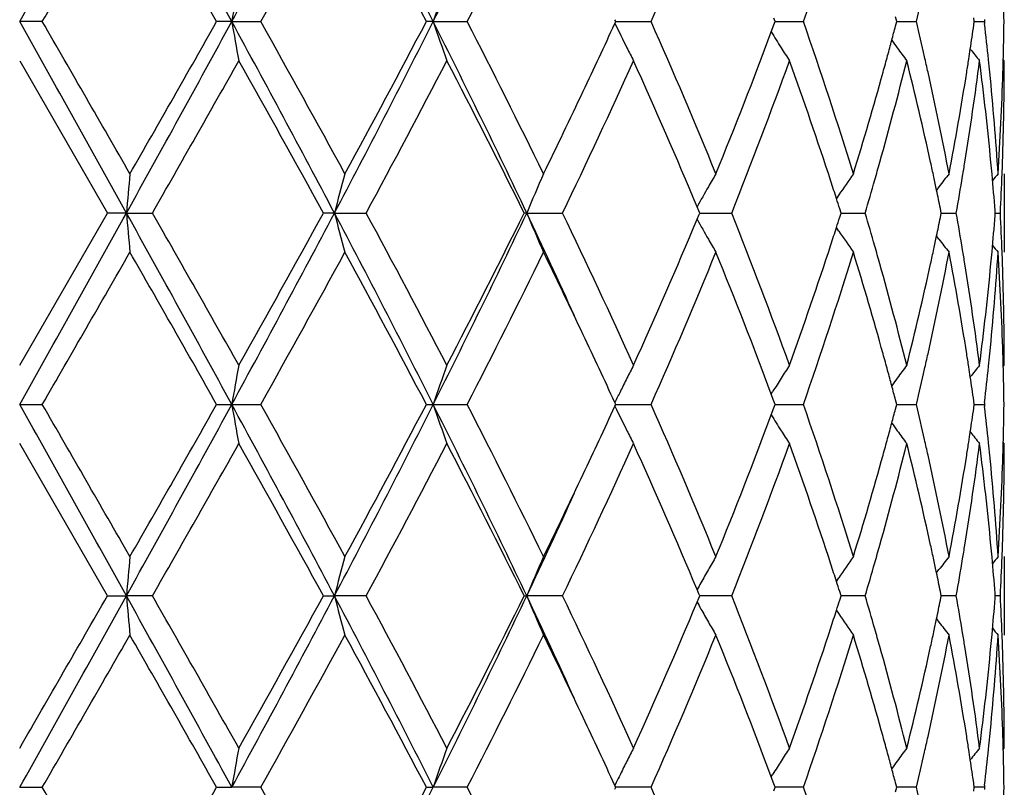
# Model space of a CAD drawing. Units: inches. Extents: x 7.7 to 14.2, y -2.5 to 21.1.
# Drawn here: x 10.9 to 11.2, y 8.7 to 8.9 of the extents above; entities that cross this region are included whole.
import ezdxf

# ---------------------------------------------------------------- set-up
doc = ezdxf.new("R2010")
doc.units = ezdxf.units.IN
doc.header["$LTSCALE"] = 1.21
doc.header["$MEASUREMENT"] = 0
doc.layers.get('0').update_dxf_attribs({"linetype": 'CONTINUOUS'})

msp = doc.modelspace()

# ---------------------------------------------------------------- linework, layer by layer
at = {"color": 7, "linetype": 'CONTINUOUS'}
for p, q in [((11.0890308758, 8.8523373846), (11.0888125564, 8.852812253)), ((11.1295157356, 8.8523373846), (11.1291952356, 8.8532019586)), ((11.1603817696, 8.8523373846), (11.1600735497, 8.8535089012)), ((11.1800812258, 8.8523373846), (11.1799470064, 8.8532826526)), ((11.1826994275, 8.8528653775), (11.1826386249, 8.8523373849)), ((10.9434387663, 8.8523373849), (10.9376923427, 8.8523374467)), ((10.9915423969, 8.8523374467), (10.9877055296, 8.8523373849)), ((10.9915423969, 8.8523374467), (10.9989102274, 8.8523373849)), ((11.0426921844, 8.8523374467), (11.04095727, 8.8523373849)), ((11.0426921844, 8.8523374467), (11.0513119678, 8.8523373849)), ((11.0888125962, 8.8518625793), (11.0890308758, 8.8523373846)), ((11.0890306466, 8.8523374437), (11.0917190941, 8.852337426)), ((11.0917190941, 8.852337426), (11.0980163458, 8.8523373849)), ((11.1285353411, 8.849699016), (11.1291952984, 8.8514729373)), ((11.1291952984, 8.8514729373), (11.1295157356, 8.8523373846)), ((11.1295156723, 8.85233743), (11.1301558468, 8.852337426)), ((11.1301558468, 8.852337426), (11.1366814089, 8.8523373849)), ((11.160073603, 8.8511660124), (11.1603817696, 8.8523373846)), ((11.1603820232, 8.8523374167), (11.162155542, 8.8523374053)), ((11.162155542, 8.8523374053), (11.1653683292, 8.8523373849)), ((11.179947034, 8.8513922639), (11.1800812258, 8.8523373846)), ((11.1800815232, 8.8523374023), (11.1826386249, 8.8523373849)), ((11.1826386249, 8.8523373849), (11.1826994229, 8.851809407)), ((11.1876923424, 8.8423834518), (11.1874147435, 8.842719373)), ((10.9376923427, 8.8423834518), (10.9599648164, 8.8037532561)), ((11.1876923427, 8.8137086402), (11.1876923427, 8.7937976401)), ((11.1711132941, 8.8104115153), (11.1704716384, 8.809571764)), ((11.1456601963, 8.8083238781), (11.145059909, 8.8074372921)), ((11.1101262735, 8.8043086468), (11.1096985927, 8.8053305886)), ((10.9376923427, 8.7651235941), (10.9599648164, 8.8037532561)), ((10.9647875926, 8.8037532234), (10.9599648163, 8.8037532559)), ((10.9647875926, 8.8037532234), (10.9713873113, 8.8037532559)), ((11.0176194232, 8.8037532234), (11.0148154238, 8.8037532559)), ((11.0176194232, 8.8037532234), (11.0256651471, 8.8037532559)), ((11.0664433763, 8.8037532234), (11.065798758, 8.8037532559)), ((11.0664433763, 8.8037532234), (11.0755316592, 8.8037532559)), ((11.1096985598, 8.8021758884), (11.1101262395, 8.8031977993)), ((11.1101262395, 8.8031977993), (11.1103583015, 8.8037532562)), ((11.1103583015, 8.8037532562), (11.1101262735, 8.8043086468)), ((11.110358048, 8.8037532286), (11.1120332828, 8.8037532342)), ((11.1120332828, 8.8037532342), (11.1184863324, 8.8037532559)), ((11.1459160449, 8.8026758728), (11.1462596528, 8.8037532562)), ((11.1462596528, 8.8037532562), (11.1459160809, 8.8048305562)), ((11.1462596879, 8.8037532355), (11.1491160159, 8.803753245)), ((11.1491160159, 8.803753245), (11.15237524, 8.8037532559)), ((11.1714721155, 8.8026228739), (11.1717025684, 8.8037532562)), ((11.1717025684, 8.8037532562), (11.1714721405, 8.8048835473)), ((11.1717028551, 8.8037532427), (11.1723720347, 8.803753245)), ((11.1723720347, 8.803753245), (11.1754990507, 8.8037532559)), ((11.185362701, 8.8031328341), (11.185411234, 8.8037532562)), ((11.185411234, 8.8037532562), (11.1853627087, 8.8043735967)), ((11.1854119702, 8.803753251), (11.1866982401, 8.8037532559)), ((11.1456600919, 8.7991826381), (11.1450598573, 8.8000691622)), ((11.1711133276, 8.7970947693), (11.1704715835, 8.7979346497)), ((11.1874147308, 8.7647876517), (11.1876923427, 8.7651235941)), ((11.1285195624, 8.7578099591), (11.1289535926, 8.7585088317)), ((11.1291952682, 8.7560340209), (11.1285353114, 8.757807857)), ((11.0890308895, 8.7551695021), (11.0888125976, 8.7556443123)), ((11.1295157467, 8.7551695021), (11.1291952682, 8.7560340209)), ((11.1603817774, 8.7551695021), (11.1600735727, 8.7563409645)), ((11.18008123, 8.7551695021), (11.1799470189, 8.7561147148)), ((11.1826994247, 8.7556975016), (11.1826386215, 8.7551695021)), ((10.9376923427, 8.7551695021), (10.9434396441, 8.755171052)), ((10.9877046696, 8.755171052), (10.9915424088, 8.7551695021)), ((10.9915424088, 8.7551695021), (10.9989110784, 8.755171052)), ((11.0409564707, 8.755171052), (11.0426922076, 8.7551695021)), ((11.0426922076, 8.7551695021), (11.0513127497, 8.755171052)), ((11.0888125976, 8.754694692), (11.0890308895, 8.7551695021)), ((11.0890306885, 8.7551695077), (11.0917192556, 8.7551695021)), ((11.0917192556, 8.7551695021), (11.0980170194, 8.755171052)), ((11.1285353114, 8.7525311473), (11.1291952682, 8.7543049834)), ((11.1291952682, 8.7543049834), (11.1295157467, 8.7551695021)), ((11.1295157013, 8.7551695414), (11.1301560204, 8.7551695021)), ((11.1301560204, 8.7551695021), (11.1366819403, 8.755171052)), ((11.1600735727, 8.7539980398), (11.1603817774, 8.7551695021)), ((11.1603820546, 8.7551693226), (11.1621558682, 8.7551695021)), ((11.1621558682, 8.7551695021), (11.1653686919, 8.755171052)), ((11.1799470189, 8.7542242895), (11.18008123, 8.7551695021)), ((11.1800815284, 8.7551697266), (11.1826388007, 8.755171052)), ((11.1826386215, 8.7551695021), (11.1826994247, 8.7546415027)), ((10.9599648164, 8.7065857482), (10.9376923427, 8.7452154102)), ((11.1876923427, 8.7452154102), (11.1874147308, 8.7455513526)), ((11.1876923427, 8.7165413642), (11.1876923427, 8.6966303641)), ((11.1704715835, 8.7124043546), (11.1711133276, 8.713244235)), ((11.1450598573, 8.7102698421), (11.1456600919, 8.7111563662)), ((11.1101262395, 8.707141205), (11.1096985598, 8.7081631159)), ((11.1717025684, 8.7065857481), (11.1714721155, 8.7077161304)), ((10.9599648163, 8.7065857484), (10.9647875926, 8.7065857809)), ((10.9713873113, 8.7065857484), (10.9647875926, 8.7065857809)), ((11.0148154238, 8.7065857484), (11.0176194232, 8.7065857809)), ((11.0256651471, 8.7065857484), (11.0176194232, 8.7065857809)), ((11.065798758, 8.7065857484), (11.0664433763, 8.7065857809)), ((11.0755316592, 8.7065857484), (11.0664433763, 8.7065857809)), ((11.1096985927, 8.7050084157), (11.1101262735, 8.7060303575)), ((11.1103583015, 8.7065857481), (11.1101262395, 8.707141205)), ((11.1101262735, 8.7060303575), (11.1103583015, 8.7065857481)), ((11.1184863324, 8.7065857484), (11.1103580597, 8.7065857757)), ((11.1462596528, 8.7065857481), (11.1459160449, 8.7076631315)), ((11.1459160809, 8.7055084481), (11.1462596528, 8.7065857481)), ((11.15237524, 8.7065857484), (11.1462596879, 8.7065857688)), ((11.1714721405, 8.705455457), (11.1717025684, 8.7065857481)), ((11.1754990507, 8.7065857484), (11.1717028551, 8.7065857616)), ((11.185411234, 8.7065857481), (11.185362701, 8.7072061702)), ((11.1853627087, 8.7059654076), (11.185411234, 8.7065857481)), ((11.1866982401, 8.7065857484), (11.1854119702, 8.7065857533)), ((11.145059909, 8.7029017122), (11.1456601963, 8.7020151262)), ((11.1704716384, 8.7007672403), (11.1711132941, 8.699927489)), ((11.1874147435, 8.6676196313), (11.1876923424, 8.6679555525)), ((11.1285195886, 8.660642089), (11.1289537282, 8.6613411258)), ((11.1291952984, 8.658866067), (11.1285353411, 8.6606399883)), ((10.9376923427, 8.6580015576), (10.9434387663, 8.6580016194)), ((10.9877055296, 8.6580016194), (10.9915423969, 8.6580015576)), ((10.9989102274, 8.6580016194), (10.9915423969, 8.6580015576)), ((11.04095727, 8.6580016194), (11.0426921844, 8.6580015576)), ((11.0513119678, 8.6580016194), (11.0426921844, 8.6580015576)), ((11.0888125564, 8.6575267513), (11.0890308758, 8.6580016197)), ((11.0890308758, 8.6580016197), (11.0888125962, 8.658476425)), ((11.0980163458, 8.6580016194), (11.089030674, 8.6580015606)), ((11.1291952356, 8.6571370457), (11.1295157356, 8.6580016197)), ((11.1295157356, 8.6580016197), (11.1291952984, 8.658866067)), ((11.1366814089, 8.6580016194), (11.1295156894, 8.6580015743)), ((11.1600735497, 8.6568301031), (11.1603817696, 8.6580016197)), ((11.1603817696, 8.6580016197), (11.160073603, 8.6591729919)), ((11.1653683292, 8.6580016194), (11.1603820232, 8.6580015876)), ((11.1799470064, 8.6570563517), (11.1800812258, 8.6580016197)), ((11.1800812258, 8.6580016197), (11.179947034, 8.6589467404)), ((11.1826386249, 8.6580016194), (11.1800815206, 8.658001602)), ((11.1826994229, 8.6585295973), (11.1826386249, 8.6580016194)), ((11.1826386249, 8.6580016194), (11.1826994275, 8.6574736268))]:
    msp.add_line(p, q, dxfattribs=at)
msp.add_circle((10.9376923427, 7.8926695021), 3.25, dxfattribs=at)
at = {"color": 9, "linetype": 'CONTINUOUS'}
for radius in [3.2115516844, 3.1422181513, 3.0828434898]:
    msp.add_circle((10.9376923427, 7.8926695021), radius, dxfattribs=at)
at = {"color": 7, "linetype": 'CONTINUOUS'}
for centre, radius, start, end in [((-4.6180029828, 17.5596482422), 17.8268594641, 330.762050178, 330.9408413281), ((5.2707013665, 5.733571607), 6.5157288508, 28.5973908917, 29.0851081112), ((7.5132974269, 10.7505708034), 3.962509047, 331.3767343719, 332.1740343095), ((8.5277337633, 7.5852100044), 2.8161370376, 26.740626003, 27.8529713658), ((9.105926496, 9.8292791786), 2.1692110269, 333.2327474735, 334.6611790067), ((-2.2675312532, 16.4856548376), 15.2576952453, 329.9806163069, 330.1480087099), ((4.8965516221, 5.4054147224), 6.9988164546, 29.5050844724, 29.8691009077), ((7.7010502807, 10.7004189197), 3.7803816721, 330.7342476998, 331.4032004646), ((8.4869651341, 7.508916167), 2.8857679044, 27.7447454035, 28.6148500132), ((9.1903148871, 9.8105757068), 2.0932106478, 332.7557953955, 333.9388878471), ((9.8086498417, 9.4243167017), 1.4105411447, 336.0773195239, 337.7828744943), ((10.1409543901, 9.2008939175), 1.0549710671, 340.7072842998, 342.9157115552), ((11.9799192628, 8.6807169812), 1.0031661942, 169.5718904591, 170.1494515051), ((11.5954678375, 8.6651650983), 0.5836046698, 160.2586719972, 161.2936660187), ((10.3030887089, 9.0579978022), 0.8864662153, 346.5851342774, 347.1770337297), ((10.4368104733, 8.8423717907), 0.7508819518, 0.7604434137, 1.5196935962), ((-4.6109464646, 0.1490689021), 17.8187275674, 29.0588167947, 29.2376906757), ((-2.4531978105, 1.1120495315), 15.4719723249, 29.8533228382, 30.0183960998), ((5.278449317, 11.9668168794), 6.5068744168, 330.9147079277, 331.4030926558), ((4.3144507796, 12.6311371957), 7.6688758609, 330.1466318755, 330.4788409525), ((7.5163837574, 6.9557953971), 3.9589896837, 27.8251644326, 28.6231772239), ((11.9802749756, 9.024026878), 1.0035284615, 189.8509535343, 190.4282895742), ((7.5019854957, 6.8942110728), 4.0078349808, 28.6159516586, 29.2469361639), ((8.5317979734, 10.1173677742), 2.811563883, 332.1461082141, 333.2602733643), ((8.3848424582, 10.2504799211), 3.0016243012, 331.4017791115, 332.2382943899), ((9.1077648916, 7.8763189134), 2.1671538492, 25.3375561705, 26.7673498615), ((11.5956601178, 9.0395826538), 0.5838101599, 198.7070545605, 199.7416570496), ((9.1249437842, 7.8612818769), 2.166353018, 26.0812473847, 27.2243875269), ((9.5275745864, 9.5700854037), 1.7185191732, 334.6625812884, 335.2959541433), ((11.5211053063, 9.0628434008), 0.4810339016, 206.0147058002, 206.8368604758), ((9.7765708224, 8.2666913308), 1.4454063692, 22.2378450826, 23.9022469939), ((10.1229842586, 8.4978743823), 1.0738835751, 17.1038618966, 19.2733775799), ((10.2557583651, 9.0897062267), 0.9352472846, 344.9975767992, 345.2231103196), ((10.3002191714, 8.6460160229), 0.8894107992, 12.8234789307, 13.4133955219), ((10.3878402818, 8.9643460396), 0.80011978, 351.448558542, 351.8843825808), ((10.4096540611, 8.7630548082), 0.7781237114, 5.8692538504, 6.549544293), ((10.4367874618, 8.8623026718), 0.7509049572, 358.480407276, 359.2396032928), ((9.9359292667, 9.2950673698), 1.2730523238, 337.7831002836, 339.5222917407), ((11.5115905993, 9.087119012), 0.4506802095, 211.790060321, 212.3928695458), ((11.5171550503, 9.0608459325), 0.4766073452, 206.8369828013, 207.2819726884), ((11.5108063431, 9.0866213244), 0.4497513657, 212.392856602, 212.8915676156), ((10.2486779006, 9.0916042393), 0.9425777298, 344.7515928939, 344.9975482121), ((11.5212582071, 9.1094384405), 0.446893931, 215.8663020976, 216.1714887462), ((11.5217505197, 9.109799126), 0.4475042304, 216.1715655665, 216.6961504575), ((10.3838545662, 8.9649424346), 0.8041498678, 351.2633867582, 351.448765204), ((11.5329504777, 9.1258726193), 0.4515935643, 218.3995051752, 218.8845291236), ((10.2408557888, 9.0937370731), 0.9506854061, 344.4864423066, 344.7515629479), ((10.3114528692, 8.6485895016), 0.8778861083, 12.5576209494, 12.8224350297), ((10.3810690525, 8.9653709654), 0.8069681519, 351.0235309549, 351.2633540906), ((5.6511692971, 11.8502590541), 6.1307354614, 330.2033395308, 330.6185074967), ((7.4033587528, 6.8197257428), 4.1205563291, 28.7830922853, 29.3977837724), ((8.6367712415, 10.09611252), 2.7160645352, 331.5872119561, 332.5097494597), ((9.0930123149, 7.8253039608), 2.2021011271, 26.3801812307, 27.5076957623), ((9.5504243178, 9.5392195773), 1.6931813584, 334.2548197325, 335.6974869344), ((9.7564028378, 8.2381086937), 1.4673616045, 22.7405616027, 24.318611663), ((9.9971693316, 9.2514993614), 1.2074056448, 338.232987606, 340.1938552128), ((10.1013873406, 8.4706467518), 1.0966871932, 18.1262435775, 19.8137247351), ((10.2583616722, 9.0690357413), 0.9325359882, 344.296099548, 345.9334128623), ((10.3030089275, 8.6268180232), 0.8865328797, 12.363079974, 14.0728611994), ((10.3899913271, 8.9440893348), 0.7979412698, 350.8084694943, 352.6771391267), ((10.4102906158, 8.7432430042), 0.7774805588, 5.4162547973, 7.3260182123), ((10.414248547, 8.7635355874), 0.7735041467, 5.6330702633, 5.8686292285), ((10.4370122814, 8.8423860941), 0.7506800613, 358.0337739118, 359.9997983245), ((10.4359856385, 8.8623228398), 0.7517070334, 358.2571571056, 358.4804913101), ((10.2041717679, 9.1041278037), 0.9888121165, 342.9200941453, 344.4748289038), ((10.3303250738, 8.6527458913), 0.8585616809, 10.8057294317, 12.5607081059), ((10.3628458938, 8.9683680637), 0.8254357645, 349.2008349102, 351.0154059541), ((10.42132178, 8.7642137854), 0.7663985011, 3.7028011411, 5.6345181031), ((10.4318886194, 8.8624782494), 0.7558068844, 356.3003307233, 358.2548273589), ((9.3899467025, 9.6354893179), 1.8708972034, 333.9443342387, 334.6560072506), ((10.2257181911, 9.078032577), 0.9663961497, 344.0300396774, 344.3064433116), ((10.321626358, 8.6309464747), 0.8674632545, 12.1070596591, 12.3600012557), ((10.374382978, 8.9465189809), 0.8137373117, 350.5651411557, 350.8151412318), ((10.4178142416, 8.743978438), 0.7699211064, 5.1862463056, 5.4146183825), ((10.4347095144, 8.8424528487), 0.752983763, 357.8090023409, 358.0347093473), ((12.8809607434, 8.6363384267), 1.9234727079, 174.7090371453, 175.0067844816), ((11.7091407469, 8.6255159862), 0.714122016, 164.7203699801, 165.5467876712), ((11.5426333404, 8.6060198976), 0.5156116271, 156.2466168645, 157.44979923), ((11.5096688351, 8.5825423233), 0.4578435821, 149.6751272738, 150.1519868104), ((11.5152630844, 8.557427812), 0.4467159398, 144.9913522481, 145.830317762), ((10.3265898607, 8.6320116367), 0.8623867469, 11.8816651404, 12.1070311074), ((11.527605862, 8.5373471726), 0.4490557718, 142.0169784117, 142.548793188), ((10.3684060843, 8.947515774), 0.8197967541, 349.9001813647, 350.5648937583), ((10.4214949852, 8.7443057251), 0.7662258467, 4.4962859593, 5.1867524012), ((11.5362517686, 8.5258915847), 0.4532445654, 140.5789099067, 140.8628228916), ((10.4331357791, 8.8425156258), 0.7545587478, 357.0553675395, 357.8088074963), ((11.5117832918, 8.5813288277), 0.4602815113, 150.151967313, 150.8780977148), ((10.1403522199, 8.4835054241), 1.0556555314, 17.8696559318, 18.120918828), ((10.2138407785, 9.0814346473), 0.9787511893, 343.5182521144, 344.0298699752), ((10.3321470863, 8.6331793133), 0.8567081711, 11.5617104883, 11.8817670582), ((10.1491990553, 8.486360604), 1.0463593741, 17.7196648814, 17.8695046336), ((-4.5914223403, 17.4476388365), 17.796416099, 330.7619460324, 330.9410427571), ((5.270387756, 5.6362165228), 6.5160937875, 28.5975156952, 29.0852056057), ((12.8809120058, 8.9711606728), 1.9234235158, 184.9931238489, 185.2908837403), ((5.2234667226, 5.5143414826), 6.6225992562, 29.3972520597, 29.7815811528), ((7.5150640225, 10.652438158), 3.9604962218, 331.3767419576, 332.1744447057), ((7.1931660741, 10.9047561149), 4.3611027005, 330.6188356712, 331.1996160524), ((8.5288131294, 7.4885840024), 2.8149292794, 26.7406599891, 27.8534841889), ((11.7090947031, 8.9819750965), 0.7140735948, 194.4529406555, 195.2794273017), ((8.5484606577, 7.4645162471), 2.8160429414, 27.5069601416, 28.3967343851), ((9.1066048441, 9.7317638102), 2.1684489207, 333.2328716519, 334.6617991894), ((9.0281877562, 9.8151669571), 2.27482225, 332.5100133195, 333.6014705777), ((9.3957360328, 8.0127163896), 1.8485135379, 24.4436322363, 25.3363478217), ((11.5425964326, 9.0014673002), 0.5155701593, 202.5497980915, 203.7530942541), ((9.5122228574, 8.0504440601), 1.7353412213, 24.3203502522, 25.7279503), ((9.976265166, 8.3480662398), 1.2297641439, 19.8242463197, 21.7494364905), ((10.2109167598, 8.5252133782), 0.9817986216, 15.9713362929, 16.4813766223), ((10.3667603418, 8.6597036706), 0.8214673349, 9.4360258974, 10.0994012243), ((10.4207295557, 8.8632675754), 0.7669941551, 354.8134309499, 355.5032165919), ((10.4331751755, 8.764991848), 0.754519354, 2.1912164767, 2.9447131949), ((9.7260693316, 9.3826140498), 1.5004460338, 335.6985181279, 337.2417500632), ((11.5117438307, 9.0261513074), 0.4602342483, 209.1214262691, 209.8476556722), ((10.1493295289, 9.1211129735), 1.0462250575, 342.1300155729, 342.2798735158), ((10.3322176517, 8.9743175216), 0.8566370918, 348.1178874201, 348.4379713927), ((10.1403981142, 9.1239955333), 1.0556101155, 341.8785836258, 342.1298627832), ((11.5152206343, 9.0500454282), 0.4466622146, 214.1692013873, 215.0082771586), ((10.3266130775, 8.9754951826), 0.8623640574, 347.8926117919, 348.1179901969), ((11.5096687685, 9.0249606196), 0.4578418394, 209.8476561789, 210.3245164358), ((10.0869422725, 9.1418291589), 1.1119613923, 340.1976957518, 341.8619606615), ((10.2258562678, 8.5295061911), 0.9662545917, 15.6939569316, 15.9703634413), ((11.5275777749, 9.0701334334), 0.4490178329, 217.4507875407, 217.9826450925), ((11.5362182438, 9.0815832867), 0.4531987222, 219.1367631676, 219.4207140406), ((-2.3038730152, 16.4095927759), 15.2997210643, 329.9802677073, 330.1471975039), ((4.9151635954, 5.3187760513), 6.9774326006, 29.5051066779, 29.8702325546), ((7.6988915127, 10.6044866747), 3.7828689394, 330.7339054983, 331.4024069477), ((8.490163832, 7.4134296658), 2.8821542346, 27.7447656771, 28.615946074), ((9.1896984779, 9.7137387617), 2.0939101592, 332.7554656885, 333.9381416951), ((9.4142099079, 7.9836953469), 1.843970268, 25.3387299955, 26.0608233235), ((9.8084063669, 9.32726503), 1.4108108155, 336.0770148034, 337.7822112771), ((9.9576917229, 8.3209382147), 1.2496918793, 20.4617434482, 22.2334223068), ((10.1408538513, 9.1037663499), 1.0550792701, 340.7070216222, 342.915177426), ((10.213228498, 8.5060264193), 0.9793771179, 15.5177428416, 17.0874438653), ((10.3365717057, 8.9534692951), 0.852183763, 347.4326974475, 349.2007980057), ((10.3216066577, 8.9765695866), 0.8674844659, 347.639691711, 347.8925830338), ((10.3675475922, 8.6399576843), 0.8206637956, 8.9793619064, 10.8044703177), ((10.3744718618, 8.6609988419), 0.813647819, 9.1851040272, 9.4350842733), ((10.4235872671, 8.8431077337), 0.7641258121, 354.3626056815, 356.300053262), ((10.417831509, 8.8635287004), 0.7699039416, 354.5852486947, 354.8135742096), ((10.4331078234, 8.7450859293), 0.7545864855, 1.7436138304, 3.7012557008), ((10.4347611297, 8.7650551145), 0.7529321405, 1.9653502952, 2.1910200028), ((10.2509464466, 8.5364985595), 0.9402083412, 14.0733711713, 15.6973190296), ((10.2960630675, 8.9823217752), 0.8936672948, 345.9338819284, 347.6300087007), ((10.3863787659, 8.6628925705), 0.8015913027, 7.3271780455, 9.187333219), ((10.4073079791, 8.8645975838), 0.7804813803, 352.6776164804, 354.5800317739), ((10.4366092316, 8.7651138573), 0.7510831112, 0.0007427634, 1.9657067403), ((9.5444807095, 8.0452848709), 1.6998739708, 24.7014127603, 25.3416840377), ((10.2404235063, 8.5136411033), 0.9511362256, 15.2490744568, 15.5140413641), ((10.3118796365, 8.958827957), 0.87745022, 347.1770812657, 347.4419946526), ((10.3808898784, 8.6421030703), 0.8071501759, 8.7370284817, 8.9767605054), ((10.4144467107, 8.8439536864), 0.7733052622, 354.1311782358, 354.3667576338), ((10.4359981531, 8.7451831951), 0.7516945346, 1.519610587, 1.7429067668), ((11.9888370097, 8.5819517996), 1.0122257127, 169.5743507594, 170.1467314583), ((11.5991959515, 8.5666945236), 0.5875536014, 160.2619265992, 161.2899454142), ((11.5175356522, 8.5464704908), 0.4770329851, 152.7186324525, 153.1632582565), ((11.5108492882, 8.520862466), 0.4498000554, 147.1089156142, 147.6076088568), ((10.2484999003, 8.5158433677), 0.9427649587, 15.0031319143, 15.249043567), ((11.5216949304, 8.4977536162), 0.4474323509, 143.3042876481, 143.8289943254), ((10.3027631669, 8.960906964), 0.8868007427, 346.585171863, 347.1768317455), ((10.3837626941, 8.6425450513), 0.8042435598, 8.551631622, 8.7369948124), ((11.5328924667, 8.4816857285), 0.4515162026, 141.1159172087, 141.6010393963), ((10.4108062051, 8.8443302948), 0.7769651953, 353.4496883778, 354.1310021172), ((10.4368436518, 8.7452044615), 0.7508487693, 0.7604347974, 1.5196993243), ((11.5205608843, 8.5449425486), 0.4804221784, 153.1635400859, 153.6061669756), ((11.5117187285, 8.5203119848), 0.4508291109, 147.6077291016, 148.1057688555), ((11.5212959907, 8.4980458527), 0.4469378261, 143.8290529736, 144.1341920997), ((10.3878707685, 8.6431597855), 0.8000897465, 8.116007561, 8.551844554), ((11.5235928081, 8.5434396563), 0.4838061472, 153.6063537778, 153.984250225), ((10.2558051254, 8.517801724), 0.9352017932, 14.7775631548, 15.0031023777), ((-10.7996110188, -3.3996205202), 24.904804314, 29.0845163612, 29.2124948493), ((-5.7508327855, -0.8842479313), 19.2773719823, 29.8700244751, 30.002510324), ((4.5842081787, 12.251998198), 7.2994344208, 330.9409628102, 331.3763158889), ((4.2775415756, 12.5550742906), 7.7113926704, 330.1471435931, 330.4775171744), ((7.2712680717, 6.7270448646), 4.2371842877, 27.851600663, 28.5972126737), ((11.9803274629, 8.9268653764), 1.0035812655, 189.8508033918, 190.4281143904), ((7.5123696783, 6.8027514479), 3.9959856286, 28.6154197361, 29.2482678277), ((8.3975848458, 10.0894784775), 2.9625957195, 332.1742502017, 333.2316056203), ((8.3792545779, 10.1563294094), 3.0079744664, 331.4022745096, 332.2370137393), ((9.0295713786, 7.7409157727), 2.2541885679, 25.3653772717, 26.739951887), ((11.5956922277, 8.9424227048), 0.583843116, 198.7067878246, 199.741340162), ((9.1279803045, 7.7656223784), 2.162962815, 26.0807374326, 27.2256551932), ((9.5257581296, 9.4737931897), 1.7205353583, 334.6621604134, 335.2947427886), ((11.5211810174, 8.9657095875), 0.4811168842, 206.0143979944, 206.8363945207), ((9.7778828603, 8.1700732373), 1.4439840803, 22.2373772283, 23.9033966999), ((10.1236388996, 8.4009163614), 1.0731963438, 17.1034632254, 19.2743377339), ((10.2558051254, 8.9925372803), 0.9352017932, 344.9968976223, 345.2224368453), ((10.3003552655, 8.5488708623), 0.8892731397, 12.8239907492, 13.4140056573), ((10.3878707685, 8.8671792188), 0.8000897465, 351.448155446, 351.883992439), ((10.4097570845, 8.6658945596), 0.778020489, 5.8694599536, 6.5498495598), ((10.4368436518, 8.7651345428), 0.7508487693, 358.4803006757, 359.2395652026), ((9.9350180242, 9.1982625947), 1.2740329815, 337.7835034539, 339.5213307911), ((11.5116418089, 8.9899789783), 0.4507384236, 211.789636912, 212.3923523673), ((10.248499901, 8.9944956364), 0.942764958, 344.7509564329, 344.9968680857), ((11.5212959905, 9.0122931515), 0.4469378258, 215.8658079003, 216.1709470263), ((11.5170577441, 8.9636243864), 0.4764963383, 206.8364913654, 207.2816179253), ((11.5107278467, 8.9893987485), 0.4496558372, 212.3923111695, 212.8911643593), ((11.5216949304, 9.0125853881), 0.4474323509, 216.1710056743, 216.6957123519), ((10.3837626943, 8.8677939529), 0.8042435596, 351.2630051875, 351.4483683779), ((11.5328924667, 9.0286532758), 0.4515162026, 218.3989606037, 218.8840827913), ((5.6708208693, 11.7419742847), 6.1081575104, 330.2022342804, 330.6189325072), ((7.3980896049, 6.7195986479), 4.1265994943, 28.7838817247, 29.3976665516), ((8.6406343737, 9.9969124442), 2.7116996094, 331.586146465, 332.5101590083), ((9.0915519861, 7.7273801233), 2.2037454417, 26.3809276254, 27.5075884774), ((9.5518954604, 9.4413749434), 1.6915621264, 334.2538337929, 335.6978656549), ((9.7557401822, 8.1406446019), 1.4680873788, 22.7412414023, 24.3184904065), ((9.9978638921, 9.1540738537), 1.206664932, 338.2321347478, 340.194182442), ((10.1009409171, 8.373321815), 1.09716037, 18.1268128168, 19.8135307699), ((10.2587902581, 8.9717555161), 0.9320929877, 344.2956109674, 345.9336988341), ((10.2404235067, 8.9966979009), 0.9511362251, 344.4859586544, 344.7509255432), ((10.3027428711, 8.5295861838), 0.8868064639, 12.3634297243, 14.0726796491), ((10.3118796497, 8.5515110502), 0.8774502065, 12.5580053701, 12.8229187452), ((10.3901795785, 8.8468948508), 0.7977511836, 350.8081892891, 352.6772994467), ((10.3808898784, 8.868235934), 0.8071501759, 351.0232394917, 351.2629715183), ((10.4101957798, 8.6460638683), 0.7775760353, 5.4164137945, 7.3259379524), ((10.414446717, 8.6663853185), 0.7733052559, 5.6332423697, 5.8688217692), ((10.4370327617, 8.7452178783), 0.7506595811, 358.033738882, 359.9998116177), ((10.435998154, 8.7651558092), 0.7516945337, 358.2570932482, 358.4803894132), ((10.2037411373, 9.0070873496), 0.9892610029, 342.9203982009, 344.4744151102), ((10.330628443, 8.5556407303), 0.8582520456, 10.8054531746, 12.5610513886), ((10.3626454285, 8.8712361719), 0.8256393094, 349.2010294284, 351.0151383447), ((10.421434575, 8.6670554721), 0.7662853627, 3.702677061, 5.6346639959), ((10.4318375051, 8.7653134802), 0.7558580539, 356.3003911145, 358.2547393693), ((9.3881331522, 9.5391934272), 1.8729091894, 333.9447553966, 334.6556912844), ((9.3638166035, 9.5124323429), 1.8837002439, 334.6719901129, 335.5480298292), ((10.2258562678, 8.9808328131), 0.9662545916, 344.0296365587, 344.3060430708), ((10.3216066579, 8.5337694178), 0.8674844657, 12.1074169661, 12.3603082916), ((10.3744718618, 8.8493401624), 0.813647819, 350.5649157267, 350.8148959731), ((10.4178315083, 8.6468103038), 0.7699039422, 5.1864257904, 5.4147513064), ((10.43476113, 8.7452838898), 0.7529321402, 357.8089799971, 358.0346497083), ((12.8985174481, 8.5375940773), 1.9411000361, 174.7104720298, 175.0055203811), ((11.7142840821, 8.5269864), 0.7194425512, 164.7236566463, 165.5439753965), ((11.5449357299, 8.5078714257), 0.518114203, 156.2498600653, 157.447247589), ((11.509914871, 8.4852358039), 0.4581262587, 149.6756315901, 150.1521957949), ((11.5152206342, 8.4602935762), 0.4466622144, 144.9917228413, 145.8307986128), ((10.3266130776, 8.5348438217), 0.8623640573, 11.8820098031, 12.107388208), ((11.5275777747, 8.440205571), 0.4490178327, 142.0173549073, 142.549212459), ((10.368445981, 8.8503451514), 0.8197569294, 349.8999067086, 350.5646661696), ((10.421541734, 8.6471402244), 0.7661790831, 4.4964165018, 5.1869359564), ((11.5362182439, 8.4287557176), 0.4531987222, 140.5792859594, 140.8632368323), ((10.4331751755, 8.7453471563), 0.7545193541, 357.0552868052, 357.8087835233), ((11.5116375342, 8.4842492629), 0.4601114108, 150.1524060992, 150.6277283712), ((10.1403981138, 8.3863434708), 1.0556101158, 17.8701372168, 18.1214163741), ((10.2138700661, 8.9842661379), 0.9787228209, 343.5178219288, 344.0294651561), ((10.1493295275, 8.3892260304), 1.046225059, 17.7201264843, 17.869984427), ((10.3322176518, 8.5360214827), 0.8566370917, 11.5620286073, 11.88211258), ((11.5129943503, 8.4834852713), 0.4616685341, 150.6276926862, 150.877946777), ((-10.8090501843, 20.8179306651), 24.9155510964, 330.787784117, 330.9157084126), ((-8.4543988309, 19.8743190822), 22.3972271419, 329.977104652, 330.091175698), ((4.5950007482, 5.1671544179), 7.2870953621, 28.6230528744, 29.0591465421), ((12.8986488855, 8.8755923002), 1.9412322642, 184.994577507, 185.2896008661), ((5.2094188585, 5.4092421613), 6.6387314437, 29.3973768993, 29.7807760732), ((7.2741894023, 10.6845386581), 4.2338594575, 331.4027273681, 332.1489309754), ((7.2030654937, 10.8020512815), 4.3497601465, 330.6184114748, 331.2007124675), ((8.4006718008, 7.3253012131), 2.9591150562, 26.7675054093, 27.8261130122), ((11.7143357907, 8.8862020527), 0.7194968393, 194.4562991563, 195.2765431924), ((8.5458968992, 7.3660063271), 2.8189366343, 27.5070840703, 28.3959545139), ((9.031394308, 9.6713550994), 2.2521555338, 333.2596333609, 334.6354606071), ((9.0308435639, 9.7166350206), 2.2718367404, 332.5096096932, 333.6025133138), ((9.3651558535, 7.9013531969), 1.8822270718, 24.4518462743, 25.3285569739), ((11.5449730556, 8.9053195806), 0.5181561319, 202.5531551064, 203.7504287991), ((9.5112545363, 7.9528344066), 1.7364054833, 24.3204700465, 25.7272232866), ((9.9758022875, 8.2507287911), 1.2302570431, 19.8243575744, 21.7487996068), ((10.1491990556, 9.0239784002), 1.0463593737, 342.1304953664, 342.2803351187), ((10.2109151021, 8.4280529329), 0.9817982077, 15.9709239351, 16.4809539753), ((10.3321470859, 8.877159691), 0.8567081715, 348.1182329419, 348.4382895116), ((10.3667345932, 8.5625354911), 0.8214928024, 9.4357924297, 10.0991324473), ((10.4206891409, 8.7661015359), 0.767034562, 354.8136115964, 355.5033500431), ((10.4331357792, 8.6678233785), 0.7545587477, 2.1911925037, 2.9446324605), ((9.7272168832, 9.2849386494), 1.4991913664, 335.6981413792, 337.242685355), ((11.5130197409, 8.9297047009), 0.4616996599, 209.1225209164, 209.3727397925), ((11.5116778731, 8.9289491272), 0.4601596921, 209.3727060444, 209.8479724127), ((10.1403522202, 9.0268335801), 1.055655531, 341.879081172, 342.1303440683), ((11.5152630844, 8.9529111923), 0.4467159397, 214.169682238, 215.0086477519), ((10.3265898608, 8.8783273676), 0.8623867468, 347.8929688926, 348.1183348596), ((11.5099325443, 8.9279494645), 0.4581483504, 209.8481717986, 210.3247141176), ((10.0875990348, 9.0444318686), 1.1112658024, 340.1973450162, 341.8626866713), ((10.2257181913, 8.4323064273), 0.9663961494, 15.6935566919, 15.9699603227), ((11.5276058618, 8.9729918316), 0.4490557716, 217.4512068123, 217.9830215884), ((11.5362517686, 8.9844474196), 0.4532445654, 219.1371771084, 219.4210900933), ((-5.9931279782, 18.4367887554), 19.5568906257, 329.9988436325, 330.1294374295), ((4.9460175915, 5.2392551132), 6.9418888507, 29.5037637479, 29.8707634239), ((7.6898110631, 10.5123081166), 3.7932294769, 330.7352143709, 331.4018978066), ((8.4953678885, 7.3190725442), 2.8762399705, 27.743472101, 28.6164543975), ((9.1869418092, 9.6179393122), 2.0969874731, 332.7567050399, 333.9376600485), ((9.4162014307, 7.8874851374), 1.8417607639, 25.3383633834, 26.0612951273), ((9.8072075283, 9.2305989375), 1.4121101559, 336.0781290705, 337.781778853), ((9.9586221069, 8.2241407935), 1.2486907233, 20.4607413531, 22.2338666226), ((10.1402608452, 9.0067881716), 1.0557016618, 340.7079377938, 342.9148227298), ((10.2137017559, 8.4089984225), 0.9788838263, 15.5172861866, 17.0877907636), ((10.3363246143, 8.8563525004), 0.8524359369, 347.4329856143, 349.2005768485), ((10.3216263578, 8.8793925297), 0.8674632546, 347.639998743, 347.8929403408), ((10.3677593915, 8.5428277657), 0.820448748, 8.9790787331, 10.8046804003), ((10.374382978, 8.5638200234), 0.8137373117, 9.1848587688, 9.4348588443), ((10.4235057503, 8.7459468665), 0.7642075726, 354.3627125916, 356.2999681696), ((10.4178142407, 8.7663605664), 0.7699211074, 354.5853816243, 354.8137536943), ((10.4331476269, 8.647920622), 0.754546638, 1.7435402749, 3.7013016389), ((10.4347095137, 8.6678861556), 0.7529837637, 1.9652906505, 2.1909976589), ((10.2505716115, 8.4392326363), 0.9405957271, 14.0736024813, 15.696885112), ((10.2964252118, 8.8850673564), 0.8932950159, 345.9336106948, 347.6304481306), ((10.3862052427, 8.5657002279), 0.8017665082, 7.3273189892, 9.1870723905), ((10.4074509045, 8.7674130763), 0.7803375219, 352.677478112, 354.5802488852), ((10.4365742111, 8.667945392), 0.7511181317, 0.0007750726, 1.9656527131), ((9.5456379774, 7.9486846569), 1.6985853697, 24.7003293343, 25.3411352339), ((10.240855789, 8.4166019312), 0.9506854058, 15.248437052, 15.5135576927), ((10.3114528692, 8.8617495027), 0.8778861083, 347.1775649703, 347.442379051), ((10.3810690528, 8.5449680389), 0.8069681516, 8.7366459094, 8.9764690427), ((10.4142485463, 8.746803417), 0.7735041473, 354.1313707716, 354.3669297419), ((10.4359856391, 8.6480161646), 0.7517070327, 1.5195086898, 1.7428428904), ((11.9886742329, 8.4848099973), 1.0120608751, 169.5741441287, 170.1466127628), ((11.5991061614, 8.4695546684), 0.5874595678, 160.2615566082, 161.2897317816), ((11.5175927342, 8.4492694881), 0.477098826, 152.7182565147, 153.1627879953), ((11.5108961726, 8.4236601382), 0.4498580436, 147.1084915162, 147.6070842659), ((11.5217505194, 8.4005398785), 0.44750423, 143.3038495424, 143.8284344333), ((11.5329504776, 8.384466385), 0.4515935642, 141.1154708764, 141.6004948248), ((10.4106812076, 8.7471724418), 0.7770905215, 353.4500034576, 354.131198399), ((10.4367874617, 8.6480363325), 0.7509049573, 0.7603967072, 1.519592724), ((10.2486779008, 8.4187347651), 0.9425777297, 15.0024517879, 15.2484071061), ((10.3025650271, 8.8637762879), 0.8870021152, 346.5858035019, 347.1773220456), ((10.3838545668, 8.5453965698), 0.8041498672, 8.551234796, 8.7366132419), ((11.5204971445, 8.447802703), 0.4803526009, 153.1630760565, 153.605758237), ((11.5116646691, 8.4231737295), 0.4507675376, 147.6072088395, 148.1053074776), ((11.5212582074, 8.4009005636), 0.4468939313, 143.8285112535, 144.1336979023), ((10.2557583658, 8.4206327778), 0.9352472838, 14.7768896803, 15.0024232009), ((10.3878402818, 8.5459929647), 0.80011978, 8.1156174191, 8.551441458), ((11.5234628412, 8.4463325736), 0.4836626818, 153.6059369076, 153.9839704686), ((-5.6122903817, -0.9014108229), 19.1173882598, 29.8688890904, 30.0024858928), ((4.2676389166, 12.4634620108), 7.7227471843, 330.1479605792, 330.4778539953), ((7.5182769811, 6.7088935896), 3.9892141966, 28.6143093195, 29.248242516), ((8.3978286441, 9.9921688401), 2.962314211, 332.1744741083, 333.2319285228), ((8.3777118125, 10.0599543659), 3.0097089343, 331.4030659398, 332.2373386435), ((9.1296617843, 7.6693207315), 2.1610713375, 26.0796881684, 27.2256285889), ((9.7785801426, 8.0732151539), 1.4432210865, 22.2364369664, 23.9033690154), ((10.1239634465, 8.3038625268), 1.0728523516, 17.1026946515, 19.2743094935), ((10.3007013117, 8.4517848064), 0.8889175581, 12.8237824097, 13.4140495832), ((10.4368104733, 8.6679672136), 0.7508819518, 358.4803064037, 359.2395565863)]:
    msp.add_arc(centre, radius, start, end, dxfattribs=at)

doc.saveas('drawing.dxf')
